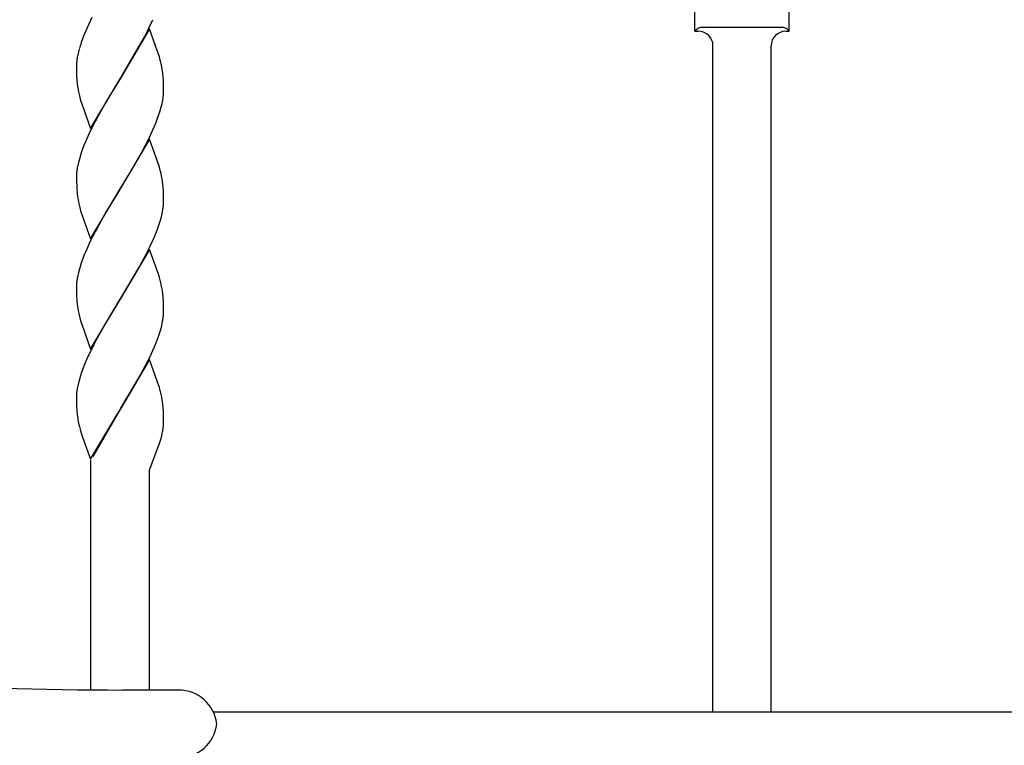
# Model space of a CAD drawing. Units: millimetres. Extents: x 0 to 8410, y 0 to 5940.
# Drawn here: x 3935 to 4138, y 3718 to 3868 of the extents above; entities that cross this region are included whole.
import ezdxf

# ---------------------------------------------------------------- set-up
doc = ezdxf.new("R2010")
doc.units = ezdxf.units.MM
doc.layers.add('YKK_A1', color=4, linetype='Continuous', lineweight=30)

msp = doc.modelspace()

# ---------------------------------------------------------------- linework, layer by layer
at = {"layer": 'YKK_A1', "linetype": 'Continuous', "ltscale": 0.5}
for p, q in [((4074.19, 3865.36), (4074.19, 3876.86)), ((4093.69, 3865.36), (4093.69, 3876.86)), ((3949.06, 3866.82), (3948.44, 3865.42)), ((3949.73, 3868.22), (3949.06, 3866.82)), ((3948.44, 3865.42), (3948.01, 3864.38)), ((3961.59, 3865.84), (3955.52, 3855.55)), ((3960.05, 3863.22), (3960.96, 3864.95)), ((3962.86, 3862.35), (3961.59, 3865.84)), ((4074.65, 3865.81), (4074.19, 3865.36)), ((4074.19, 3865.36), (4074.94, 3865.36)), ((4092.53, 3866.11), (4075.36, 3866.11)), ((4092.95, 3865.36), (4093.69, 3865.36)), ((4093.24, 3865.81), (4093.69, 3865.36)), ((3948.01, 3864.38), (3947.51, 3863.02)), ((3955.66, 3855.78), (3960.05, 3863.22)), ((3963.19, 3861.41), (3962.86, 3862.35)), ((3963.65, 3860.05), (3963.19, 3861.41)), ((4077.94, 3724.74), (4077.94, 3862.38)), ((4089.94, 3724.74), (4089.94, 3862.38)), ((3946.54, 3858.65), (3946.52, 3858.09)), ((3963.84, 3859.4), (3963.65, 3860.05)), ((3946.52, 3858.09), (3946.52, 3857.56)), ((3946.52, 3857.56), (3946.55, 3856.33)), ((3946.55, 3856.33), (3946.61, 3855.24)), ((3964.43, 3855.87), (3964.36, 3856.66)), ((3946.61, 3855.24), (3946.69, 3854.45)), ((3949.45, 3845.26), (3955.52, 3855.55)), ((3955.38, 3855.33), (3952.68, 3850.87)), ((3955.52, 3855.55), (3955.38, 3855.33)), ((3955.52, 3855.55), (3955.66, 3855.78)), ((3964.47, 3855.23), (3964.43, 3855.87)), ((3964.5, 3854.54), (3964.47, 3855.23)), ((3964.52, 3853.55), (3964.5, 3854.54)), ((3964.52, 3853.01), (3964.52, 3853.55)), ((3947.2, 3851.71), (3947.39, 3851.06)), ((3947.39, 3851.06), (3947.61, 3850.39)), ((3947.61, 3850.39), (3949.45, 3845.26)), ((3952.68, 3850.87), (3950.63, 3847.2)), ((3964.03, 3849.73), (3964.19, 3850.37)), ((3963.29, 3847.41), (3963.75, 3848.76)), ((3963.75, 3848.76), (3964.03, 3849.73)), ((3950.44, 3846.86), (3949.39, 3844.76)), ((3950.63, 3847.2), (3950.44, 3846.86)), ((3962.3, 3844.99), (3962.9, 3846.38)), ((3962.9, 3846.38), (3963.29, 3847.41)), ((3949.39, 3844.76), (3948.59, 3843.01)), ((3961.31, 3842.89), (3962.3, 3844.99)), ((3948.59, 3843.01), (3948.01, 3841.62)), ((3961.59, 3843.08), (3955.52, 3832.8)), ((3960.78, 3841.84), (3961.31, 3842.89)), ((3962.93, 3839.4), (3961.59, 3843.08)), ((3947.51, 3840.26), (3947.19, 3839.26)), ((3948.01, 3841.62), (3947.51, 3840.26)), ((3958.93, 3838.45), (3959.86, 3840.12)), ((3959.86, 3840.12), (3960.78, 3841.84)), ((3946.93, 3838.29), (3946.73, 3837.36)), ((3947.19, 3839.26), (3946.93, 3838.29)), ((3958, 3836.86), (3958.93, 3838.45)), ((3963.65, 3837.29), (3962.93, 3839.4)), ((3955.66, 3833.02), (3958, 3836.86)), ((3963.84, 3836.64), (3963.65, 3837.29)), ((3946.53, 3835.6), (3946.52, 3835.33)), ((3946.52, 3835.33), (3946.52, 3834.8)), ((3946.52, 3834.8), (3946.59, 3832.9)), ((3946.59, 3832.9), (3946.67, 3831.89)), ((3949.45, 3822.5), (3955.52, 3832.8)), ((3955.38, 3832.57), (3952.68, 3828.11)), ((3955.52, 3832.8), (3955.38, 3832.57)), ((3955.52, 3832.8), (3955.66, 3833.02)), ((3964.43, 3833.11), (3964.36, 3833.9)), ((3964.47, 3832.47), (3964.43, 3833.11)), ((3964.5, 3831.78), (3964.47, 3832.47)), ((3946.67, 3831.89), (3946.75, 3831.14)), ((3964.52, 3830.79), (3964.5, 3831.78)), ((3964.52, 3830.26), (3964.52, 3830.79)), ((3964.52, 3829.98), (3964.52, 3830.26)), ((3947.2, 3828.95), (3947.39, 3828.3)), ((3947.39, 3828.3), (3949.45, 3822.5)), ((3952.68, 3828.11), (3950.63, 3824.44)), ((3964.12, 3827.3), (3964.32, 3828.23)), ((3963.53, 3825.33), (3963.85, 3826.33)), ((3963.85, 3826.33), (3964.12, 3827.3)), ((3950.44, 3824.1), (3949.39, 3822)), ((3950.63, 3824.44), (3950.44, 3824.1)), ((3962.61, 3822.93), (3963.17, 3824.31)), ((3963.17, 3824.31), (3963.53, 3825.33)), ((3949.39, 3822), (3948.59, 3820.25)), ((3961.66, 3820.83), (3962.61, 3822.93)), ((3948.59, 3820.25), (3948.01, 3818.86)), ((3961.59, 3820.32), (3955.52, 3810.03)), ((3960.78, 3819.08), (3961.66, 3820.83)), ((3963.43, 3815.2), (3961.59, 3820.32)), ((3948.01, 3818.86), (3947.51, 3817.5)), ((3959.49, 3816.68), (3960.78, 3819.08)), ((3947.19, 3816.5), (3946.93, 3815.53)), ((3947.51, 3817.5), (3947.19, 3816.5)), ((3958.74, 3815.36), (3959.49, 3816.68)), ((3946.93, 3815.53), (3946.73, 3814.6)), ((3955.66, 3810.26), (3958.74, 3815.36)), ((3963.65, 3814.53), (3963.43, 3815.2)), ((3963.88, 3813.72), (3963.65, 3814.53)), ((3946.53, 3812.85), (3946.52, 3812.57)), ((3946.52, 3812.57), (3946.52, 3812.04)), ((3946.52, 3812.04), (3946.55, 3810.81)), ((3946.55, 3810.81), (3946.61, 3809.72)), ((3946.61, 3809.72), (3946.69, 3808.93)), ((3949.45, 3799.74), (3955.52, 3810.03)), ((3955.38, 3809.8), (3953.59, 3806.88)), ((3955.52, 3810.03), (3955.38, 3809.8)), ((3955.52, 3810.03), (3955.66, 3810.26)), ((3964.43, 3810.35), (3964.34, 3811.33)), ((3964.47, 3809.71), (3964.43, 3810.35)), ((3964.5, 3809.03), (3964.47, 3809.71)), ((3964.52, 3808.03), (3964.5, 3809.03)), ((3964.52, 3807.5), (3964.52, 3808.03)), ((3947.2, 3806.19), (3947.39, 3805.54)), ((3947.39, 3805.54), (3947.61, 3804.87)), ((3953.59, 3806.88), (3952.12, 3804.38)), ((3964.52, 3807.22), (3964.52, 3807.5)), ((3947.61, 3804.87), (3949.45, 3799.74)), ((3951.74, 3803.72), (3950.44, 3801.34)), ((3952.12, 3804.38), (3951.74, 3803.72)), ((3963.53, 3802.57), (3963.85, 3803.57)), ((3963.85, 3803.57), (3964.12, 3804.54)), ((3964.12, 3804.54), (3964.32, 3805.47)), ((3962.61, 3800.17), (3963.17, 3801.55)), ((3963.17, 3801.55), (3963.53, 3802.57)), ((3950.44, 3801.34), (3950.26, 3800.99)), ((3961.66, 3798.07), (3962.61, 3800.17)), ((3948.9, 3798.19), (3948.15, 3796.44)), ((3961.59, 3797.56), (3955.52, 3787.27)), ((3960.78, 3796.32), (3961.66, 3798.07)), ((3962.86, 3794.07), (3961.59, 3797.56)), ((3948.15, 3796.44), (3947.63, 3795.07)), ((3959.49, 3793.92), (3960.78, 3796.32)), ((3947.19, 3793.74), (3946.93, 3792.77)), ((3958.74, 3792.61), (3959.49, 3793.92)), ((3963.19, 3793.14), (3962.86, 3794.07)), ((3946.93, 3792.77), (3946.73, 3791.84)), ((3955.66, 3787.5), (3958.74, 3792.61)), ((3963.65, 3791.77), (3963.19, 3793.14)), ((3963.84, 3791.12), (3963.65, 3791.77)), ((3946.53, 3790.08), (3946.52, 3789.81)), ((3946.52, 3789.81), (3946.52, 3789.28)), ((3946.52, 3789.28), (3946.55, 3788.05)), ((3946.55, 3788.05), (3946.61, 3786.96)), ((3949.45, 3776.99), (3955.52, 3787.27)), ((3955.52, 3787.27), (3955.45, 3787.16)), ((3955.52, 3787.27), (3955.66, 3787.5)), ((3964.43, 3787.59), (3964.36, 3788.38)), ((3964.47, 3786.95), (3964.43, 3787.59)), ((3946.61, 3786.96), (3946.69, 3786.17)), ((3955.45, 3787.16), (3949.91, 3777.53)), ((3964.5, 3786.26), (3964.47, 3786.95)), ((3964.52, 3785.27), (3964.5, 3786.26)), ((3964.52, 3784.74), (3964.52, 3785.27)), ((3947.2, 3783.43), (3947.5, 3782.45)), ((3947.5, 3782.45), (3947.72, 3781.77)), ((3947.72, 3781.77), (3949.45, 3776.99)), ((3963.89, 3780.92), (3963.99, 3781.3)), ((3963.99, 3781.3), (3964.15, 3781.91)), ((3961.52, 3774.62), (3963.73, 3780.42)), ((3963.73, 3780.42), (3963.89, 3780.92)), ((3949.52, 3729.36), (3949.52, 3776.8)), ((3962.38, 3776.88), (3962.44, 3777.01)), ((3961.52, 3774.62), (3961.52, 3729.33)), ((4592.4, 3724.74), (3974.82, 3724.74))]:
    msp.add_line(p, q, dxfattribs=at)
at = {"layer": 'YKK_A1', "linetype": 'Continuous', "lineweight": 30, "ltscale": 0.5}
msp.add_line((3967.58, 3729.33), (3956.03, 3729.33), dxfattribs=at)
at = {"layer": 'YKK_A1', "linetype": 'Continuous', "ltscale": 0.5}
for centre, radius, start, end in [((3891.51, 3899.96), 77.77, 333.2447, 335.5364), ((4075.36, 3865.11), 1, 90, 134.9943), ((4074.94, 3862.36), 3, 0, 90), ((4092.95, 3862.36), 3, 90, 180), ((4092.53, 3865.11), 1, 45.0057, 90), ((3980.3, 3852.05), 34.58, 161.5001, 163.7919), ((3969.58, 3856), 23.22, 168.9962, 171.288), ((3978.69, 3853.29), 32.69, 165.0942, 167.386), ((3968.21, 3856.87), 21.74, 173.0124, 175.3042), ((3939.46, 3852.95), 25.22, 12.5321, 14.8239), ((3942.23, 3854.03), 22.29, 6.7797, 11.3628), ((3966.74, 3856.72), 20.18, 186.4587, 191.0417), ((3975.69, 3859.1), 29.43, 192.241, 194.5327), ((3943.63, 3853.57), 20.9, 356.18, 358.4717), ((3941.16, 3855.36), 23.57, 347.7826, 350.0744), ((3942.3, 3854.55), 22.31, 351.6096, 353.9014), ((3967.93, 3834.43), 21.44, 174.5733, 176.8651), ((3969.16, 3833.51), 22.76, 170.2611, 172.5529), ((3945.45, 3831.67), 19.04, 10.5311, 15.1141), ((3932.89, 3829.99), 31.7, 7.0833, 9.375), ((3974.28, 3835.66), 27.89, 189.3207, 193.9037), ((3943.11, 3831.16), 21.44, 354.5733, 356.8651), ((3942.01, 3832.08), 22.63, 350.2138, 352.5056), ((3967.93, 3811.68), 21.44, 174.5733, 176.8651), ((3969.03, 3810.75), 22.63, 170.2138, 172.5056), ((3930.91, 3805.69), 33.94, 11.3852, 13.677), ((3937.63, 3807.86), 26.93, 7.398, 9.6898), ((3966.74, 3811.2), 20.18, 186.4587, 191.0417), ((3975.69, 3813.58), 29.43, 192.241, 194.5327), ((3942.01, 3809.32), 22.63, 350.2138, 352.5056), ((3943.11, 3808.4), 21.44, 354.5733, 356.8651), ((4019.7, 3765.43), 78.01, 152.8804, 155.1721), ((3980.66, 3783.51), 34.99, 160.704, 162.9957), ((3969.16, 3787.99), 22.76, 170.2611, 172.5529), ((3967.93, 3788.91), 21.44, 174.5733, 176.8651), ((3939.46, 3784.67), 25.22, 12.5321, 14.8239), ((3942.23, 3785.75), 22.29, 6.7797, 11.3628), ((3982.41, 3790.77), 36.02, 187.3357, 189.6275), ((3979.92, 3791.73), 33.75, 191.933, 194.2248), ((3947.15, 3785.75), 17.44, 350.4452, 352.737), ((3947.98, 3785.38), 16.57, 353.6597, 355.9514), ((3951.27, 3784.87), 13.26, 357.125, 359.4167), ((3940.5, 3787.31), 24.26, 347.1388, 349.4306)]:
    msp.add_arc(centre, radius, start, end, dxfattribs=at)
at = {"layer": 'YKK_A1', "linetype": 'Continuous', "lineweight": 30, "ltscale": 0.5}
for centre, radius, start, end in [((3956.03, 4429.33), 700, 261.82948, 270), ((3967.58, 3721.33), 8, 7.1808, 90), ((3967.58, 3723.33), 8, 270, 352.8192)]:
    msp.add_arc(centre, radius, start, end, dxfattribs=at)

doc.saveas('drawing.dxf')
